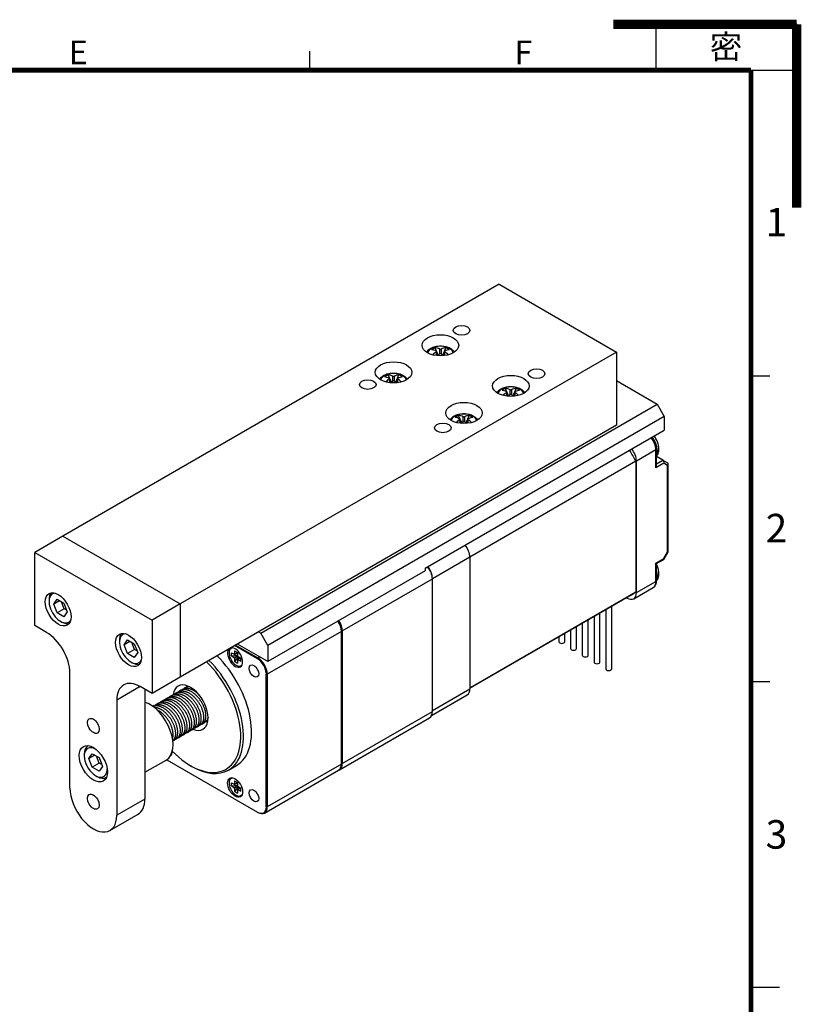
# Model space of a CAD drawing. Units: millimetres. Extents: x -1 to 298, y -1 to 211.
# Drawn here: x 212 to 298, y 103 to 210 of the extents above; entities that cross this region are included whole.
import ezdxf

# ---------------------------------------------------------------- set-up
doc = ezdxf.new("R2010")
doc.units = ezdxf.units.MM
for name, color, linetype in [('09-Frame', 171, 'Continuous'), ('10-參考', 143, 'Continuous'), ('圖框', 7, 'Continuous')]:
    doc.layers.add(name, color=color, linetype=linetype)
doc.styles.get("Standard").update_dxf_attribs({"font": 'txt.shx', "height": 3.5, "bigfont": 'chineset.shx'})

# ---------------------------------------------------------------- blocks, each defined once
blk = doc.blocks.new('A$C1F455978')
at = {"layer": '10-參考', "const_width": 1}
for points in [[(20, 20), (0, 20)], [(20, 20), (20, 0)]]:
    blk.add_lwpolyline(points, dxfattribs=at)
blk = doc.blocks.new('A$C50E92306')
blk.add_blockref('A$C1F455978', (277.5, 190.5))
blk = doc.blocks.new('A$C6A55281F')
blk.add_blockref('A$C50E92306', (0, 0))
blk = doc.blocks.new('A$C5F2E3C1E')
at = {"layer": '09-Frame'}
for p, q in [((244.35, 207.57), (244.35, 205.5)), ((292.5, 172.17), (294.57, 172.17)), ((292.5, 138.83), (294.57, 138.83)), ((292.5, 105.5), (295.61, 105.5))]:
    blk.add_line(p, q, dxfattribs=at)
blk.add_lwpolyline([(282.14, 205.5), (297.5, 205.5), (297.5, 210.5), (282.14, 210.5)], close=True, dxfattribs=at)
at = {"layer": '09-Frame', "color": 11, "const_width": 0.518}
for points in [[(5.5, 205.5), (292.5, 205.5)], [(292.5, 205.5), (292.5, 5.5)]]:
    blk.add_lwpolyline(points, dxfattribs=at)
at = {"layer": '圖框'}
blk.add_blockref('A$C6A55281F', (0, 0), dxfattribs=at)
at = {"layer": '09-Frame', "color": 1, "insert": (288.02, 208.05), "char_height": 2.5911, "width": 4.1602, "attachment_point": 4}
blk.add_mtext('{\\f細明體|b0|i0|c136|p49;密}', dxfattribs=at)
at = {"layer": '09-Frame', "color": 3, "width": 4.1603, "attachment_point": 4}
for s, insert, char_height in [('{\\f細明體|b0|i0|c136|p49;E}', (218.11, 207.43), 2.5911), ('{\\f細明體|b0|i0|c136|p49;F}', (266.7, 207.43), 2.5911), ('{\\f細明體|b0|i0|c136|p49;1}', (294.11, 188.92), 3.1093), ('{\\f細明體|b0|i0|c136|p49;2}', (294.11, 155.56), 3.1093), ('{\\f細明體|b0|i0|c136|p49;3}', (294.11, 122.16), 3.1093)]:
    blk.add_mtext(s, dxfattribs=dict(at, insert=insert, char_height=char_height))
blk = doc.blocks.new('A$C5AF141BB')
at = {"linetype": 'Continuous'}
for p, q in [((70, 82.54), (4.24, 44.57)), ((70, 82.54), (87.68, 72.33)), ((60.83, 71.88), (60.36, 72.99)), ((61.08, 72.06), (61.08, 72.79)), ((61.25, 72.79), (61.25, 72.06)), ((61.5, 71.88), (61.97, 72.99)), ((87.68, 72.33), (21.92, 34.37)), ((60.6, 71.8), (60.53, 72.37)), ((60.65, 71.79), (60.56, 72.43)), ((61.77, 72.44), (61.68, 71.79)), ((61.8, 72.37), (61.73, 71.8)), ((87.68, 72.33), (87.68, 61.31)), ((53.76, 67.79), (53.29, 68.91)), ((53.53, 67.72), (53.46, 68.29)), ((53.58, 67.71), (53.49, 68.35)), ((54, 67.97), (54, 68.71)), ((54.18, 68.71), (54.18, 67.97)), ((54.42, 67.79), (54.89, 68.91)), ((54.69, 68.36), (54.61, 67.71)), ((54.73, 68.29), (54.66, 67.72)), ((71.44, 65.75), (70.97, 66.86)), ((72.1, 65.75), (72.57, 66.86)), ((87.68, 68.02), (93.85, 64.46)), ((71.21, 65.68), (71.14, 66.25)), ((71.25, 65.67), (71.17, 66.31)), ((71.68, 65.93), (71.68, 66.67)), ((71.86, 66.67), (71.86, 65.93)), ((72.37, 66.32), (72.29, 65.67)), ((72.41, 66.25), (72.33, 65.68)), ((34.1, 29.97), (93.85, 64.46)), ((93.85, 64.46), (94.91, 62.63)), ((94.91, 62.63), (35.16, 28.13)), ((64.37, 61.67), (63.9, 62.78)), ((64.61, 61.85), (64.61, 62.58)), ((64.79, 62.58), (64.79, 61.85)), ((65.03, 61.67), (65.5, 62.78)), ((94.91, 62.63), (94.91, 60.58)), ((87.68, 61.31), (21.92, 23.34)), ((64.14, 61.59), (64.06, 62.17)), ((64.18, 61.59), (64.1, 62.23)), ((65.3, 62.23), (65.22, 61.59)), ((65.34, 62.17), (65.26, 61.59)), ((58.85, 39.76), (94.91, 60.58)), ((93.64, 57.6), (90.7, 55.91)), ((93.64, 54.87), (93.64, 57.6)), ((93.74, 55.21), (93.74, 57.75)), ((94.7, 56.05), (93.74, 56.61)), ((65.6, 41.49), (90.6, 55.93)), ((90.6, 55.93), (90.6, 36.18)), ((90.7, 36.07), (90.7, 55.91)), ((94.84, 55.57), (93.64, 54.87)), ((93.74, 55.5), (94.7, 56.05)), ((94.7, 56.05), (95.4, 55.65)), ((95.4, 55.24), (94.84, 55.57)), ((95.4, 42.17), (95.4, 55.24)), ((95.51, 42.31), (95.51, 55.47)), ((4.24, 44.57), (0, 42.12)), ((4.24, 44.57), (21.92, 34.37)), ((4.24, 44.57), (21.92, 34.37)), ((0, 31.1), (0, 42.12)), ((0, 42.12), (17.68, 31.92)), ((94.84, 41.2), (95.4, 42.17)), ((94.86, 41.09), (95.46, 42.14)), ((95.46, 42.14), (95.4, 42.17)), ((65.6, 41.42), (59.94, 38.15)), ((65.6, 41.42), (65.6, 21.58)), ((93.64, 40.5), (94.84, 41.2)), ((93.64, 37.76), (93.64, 40.5)), ((93.64, 40.5), (93.74, 40.44)), ((93.74, 40.44), (94.84, 41.08)), ((93.74, 37.91), (93.74, 40.44)), ((58.85, 39.36), (35.16, 25.68)), ((58.85, 39.76), (58.85, 39.36)), ((46.37, 30.31), (59.94, 38.15)), ((59.94, 38.23), (59.94, 38.15)), ((59.94, 18.15), (59.94, 38.15)), ((90.7, 36.07), (93.64, 37.76)), ((65.6, 21.75), (90.6, 36.18)), ((65.6, 21.69), (89.95, 35.75)), ((90.29, 35.15), (93.22, 36.85)), ((2.16, 35), (2.16, 34.75)), ((2.87, 34.34), (3.38, 35.07)), ((3.75, 34.85), (2.87, 34.34)), ((3.38, 33.03), (2.87, 34.34)), ((3.38, 35.07), (4.4, 34.48)), ((4.44, 33.64), (4.03, 34.69)), ((4.4, 34.48), (4.91, 33.16)), ((21.92, 34.37), (17.68, 31.92)), ((21.92, 34.37), (21.92, 23.34)), ((21.92, 34.37), (21.92, 23.34)), ((89.19, 35.31), (89.29, 35.25)), ((4.44, 33.64), (3.38, 33.03)), ((4.4, 32.44), (3.38, 33.03)), ((4.91, 33.16), (4.4, 32.44)), ((4.81, 33.43), (4.44, 33.64)), ((85.21, 25.62), (85.21, 33.01)), ((86.08, 33.51), (86.08, 24.6)), ((86.98, 24.6), (86.98, 34.03)), ((3.89, 31.75), (4.1, 31.63)), ((17.68, 31.92), (17.68, 20.89)), ((82.55, 31.47), (82.55, 26.64)), ((83.45, 26.64), (83.45, 31.99)), ((84.31, 32.49), (84.31, 25.62)), ((1.77, 30.08), (0, 31.1)), ((33.75, 30.17), (34.1, 29.97)), ((35.16, 28.13), (34.1, 29.97)), ((46.23, 30.23), (35.05, 23.78)), ((46.23, 30.31), (46.23, 30.23)), ((46.23, 30.23), (46.23, 30.31)), ((46.37, 30.31), (46.23, 30.31)), ((46.23, 10.23), (46.23, 30.23)), ((46.37, 30.31), (46.37, 10.31)), ((79.91, 28.68), (79.91, 29.95)), ((80.78, 30.45), (80.78, 27.66)), ((81.68, 27.66), (81.68, 30.97)), ((12.76, 28.88), (12.76, 28.63)), ((13.48, 28.22), (13.99, 28.95)), ((14.36, 28.73), (13.48, 28.22)), ((13.99, 26.9), (13.48, 28.22)), ((13.99, 28.95), (15.01, 28.36)), ((15.05, 27.52), (14.64, 28.57)), ((15.01, 28.36), (15.52, 27.04)), ((35.16, 25.68), (30.56, 28.33)), ((79.01, 29.43), (79.01, 28.68)), ((15.05, 27.52), (13.99, 26.9)), ((15.01, 26.31), (13.99, 26.9)), ((15.52, 27.04), (15.01, 26.31)), ((15.41, 27.3), (15.05, 27.52)), ((29.74, 27.75), (29.6, 27.67)), ((29.65, 27.02), (30.06, 26.78)), ((29.65, 26.54), (29.65, 27.02)), ((30.11, 26.77), (30.56, 26.96)), ((33.57, 26.11), (30.14, 28.09)), ((30.14, 27.3), (30.56, 27.06)), ((30.14, 27.3), (30.14, 26.83)), ((30.14, 26.83), (30.56, 27.01)), ((30.28, 28.17), (33.64, 26.23)), ((30.56, 27.06), (30.56, 26.6)), ((35.16, 28.13), (35.16, 25.68)), ((14.5, 25.63), (14.71, 25.51)), ((29.65, 26.54), (30.56, 26.65)), ((29.65, 26.54), (30.06, 26.31)), ((30.06, 26.31), (30.56, 26.6)), ((30.65, 26.44), (30.14, 26.15)), ((30.7, 26.41), (30.14, 25.68)), ((30.14, 26.15), (30.14, 25.68)), ((30.14, 25.68), (30.56, 25.45)), ((30.56, 25.91), (30.56, 25.45)), ((30.96, 26.26), (30.58, 25.97)), ((30.65, 26.44), (31.05, 26.21)), ((31, 26.24), (30.65, 25.96)), ((30.65, 25.96), (31.05, 25.73)), ((31.05, 25.73), (31.05, 26.21)), ((33.64, 26.23), (33.57, 26.11)), ((33.92, 26.39), (33.64, 26.23)), ((5.3, 6.61), (5.3, 23.96)), ((31.1, 25.08), (31.24, 25.16)), ((34.91, 3.78), (34.91, 23.78)), ((35.05, 23.78), (34.91, 23.78)), ((35.05, 23.78), (35.05, 3.78)), ((21.92, 23.34), (17.68, 20.89)), ((15.91, 21.91), (12.37, 19.87)), ((17.68, 20.89), (15.91, 21.91)), ((16.62, 21.51), (16.62, 4.97)), ((21.57, 21.09), (21.21, 20.89)), ((22.28, 21.5), (21.92, 21.3)), ((22.98, 21.91), (22.63, 21.71)), ((59.94, 18.31), (65.6, 21.58)), ((12.37, 19.87), (12.37, 2.52)), ((18.74, 19.46), (18.39, 19.26)), ((19.45, 19.87), (19.09, 19.66)), ((20.15, 20.28), (19.8, 20.07)), ((20.86, 20.68), (20.51, 20.48)), ((59.83, 17.57), (65.19, 20.66)), ((18.03, 19.05), (17.82, 18.93)), ((46.37, 10.31), (59.94, 18.15)), ((25.28, 16.3), (25.63, 16.51)), ((25.98, 16.71), (26.12, 16.79)), ((45.95, 9.39), (59.53, 17.23)), ((22.45, 14.67), (22.8, 14.88)), ((23.15, 15.08), (23.51, 15.28)), ((23.86, 15.49), (24.21, 15.69)), ((24.57, 15.9), (24.92, 16.1)), ((21.03, 13.86), (21.39, 14.06)), ((21.74, 14.26), (22.09, 14.47)), ((8.06, 13.01), (8.03, 12.99)), ((7.46, 11.73), (7.46, 11.48)), ((8.17, 11.07), (8.68, 11.8)), ((9.06, 11.58), (8.17, 11.07)), ((8.68, 9.76), (8.17, 11.07)), ((8.68, 11.8), (9.7, 11.21)), ((9.74, 10.37), (9.33, 11.42)), ((9.7, 11.21), (10.21, 9.89)), ((16.62, 9), (19.82, 10.85)), ((19.9, 10.89), (33.57, 3)), ((20.54, 11.63), (20.63, 11.68)), ((9.74, 10.37), (8.68, 9.76)), ((9.7, 9.17), (8.68, 9.76)), ((10.21, 9.89), (9.7, 9.17)), ((10.11, 10.16), (9.74, 10.37)), ((23.49, 10), (23.7, 9.88)), ((29.2, 9.34), (30.41, 10.03)), ((34.64, 2.86), (45.81, 9.31)), ((46.23, 10.23), (35.05, 3.78)), ((46.37, 10.31), (46.23, 10.31)), ((9.19, 8.48), (9.4, 8.36)), ((10.78, 8.22), (10.81, 8.24)), ((29.74, 8.16), (29.6, 8.08)), ((29.65, 6.94), (29.65, 7.42)), ((29.65, 7.42), (30.06, 7.19)), ((30.14, 7.71), (30.56, 7.47)), ((30.14, 7.71), (30.14, 7.24)), ((30.56, 7.47), (30.56, 7)), ((29.65, 6.94), (30.56, 7.06)), ((29.65, 6.94), (30.06, 6.71)), ((30.06, 6.71), (30.56, 7)), ((30.11, 7.18), (30.56, 7.36)), ((30.14, 7.24), (30.56, 7.41)), ((30.65, 6.85), (30.14, 6.56)), ((30.7, 6.82), (30.14, 6.09)), ((30.14, 6.56), (30.14, 6.09)), ((30.14, 6.09), (30.56, 5.85)), ((30.56, 6.32), (30.56, 5.85)), ((30.96, 6.66), (30.58, 6.37)), ((30.65, 6.85), (31.05, 6.61)), ((31, 6.64), (30.65, 6.37)), ((30.65, 6.37), (31.05, 6.13)), ((31.05, 6.13), (31.05, 6.61)), ((16.62, 4.97), (12.37, 2.52)), ((31.1, 5.48), (31.24, 5.56)), ((33.64, 2.96), (33.57, 3)), ((35.05, 3.78), (34.91, 3.78)), ((11.34, 0.23), (15.58, 2.68))]:
    blk.add_line(p, q, dxfattribs=at)
for centre, radius, start, end in [((61.16, 73.03), 0.258, 249.6854, 290.3146), ((61.16, 71.92), 0.165, 57.1487, 122.8513), ((54.09, 68.95), 0.258, 249.6854, 290.3146), ((54.09, 67.84), 0.165, 57.1487, 122.8513), ((71.77, 66.91), 0.258, 249.6854, 290.3146), ((71.77, 65.79), 0.165, 57.1487, 122.8513), ((64.7, 62.83), 0.258, 249.6854, 290.3146), ((64.7, 61.71), 0.165, 57.1487, 122.8513), ((90.82, 57.61), 2.92, 2.6834, 40.4426), ((95.16, 42.31), 0.35, 330, 0), ((92.58, 37.82), 1.16, 304.8242, 4.4752)]:
    blk.add_arc(centre, radius, start, end, dxfattribs=at)
for centre, major_axis in [((64.35, 75.6), (1.25, 0)), ((61.16, 73.35), (2.75, 0)), ((54.09, 69.27), (2.75, 0)), ((75.66, 69.07), (1.25, 0)), ((71.77, 67.23), (2.75, 0)), ((50.2, 67.43), (1.25, 0)), ((64.7, 63.15), (2.75, 0)), ((61.52, 60.9), (1.25, 0)), ((3.54, 33.55), (1.37, -2.38)), ((14.14, 27.43), (1.38, -2.38)), ((33.04, 24.25), (0.512, -0.888)), ((8.84, 15.99), (0.62, -1.08)), ((8.84, 10.28), (1.5, -2.6)), ((30.21, 6.7), (0.8, -1.39)), ((33.04, 5.47), (0.512, -0.888)), ((8.84, 4.56), (0.63, -1.08))]:
    blk.add_ellipse(centre, major_axis=major_axis, ratio=0.57735, dxfattribs=at)
for centre, major_axis, ratio, start_param, end_param in [((61.16, 72.08), (-1.93, 0), 0.57735, 3.257624, 6.167154), ((61.84, 69.22), (-1.2, 3.87), 0.809511, 0.091555, 0.273519), ((61.22, 69.04), (-1.87, 3.79), 0.618549, 5.659363, 5.900646), ((61.11, 69.04), (1.87, 3.79), 0.618549, 0.38254, 0.623822), ((60.49, 69.22), (1.2, 3.87), 0.809511, 6.009666, 6.19163), ((61.11, 68.98), (-2.34, 3.52), 0.532976, -0.698202, -0.45692), ((61.11, 69.04), (1.87, 3.79), 0.618549, 0.867087, 1.053198), ((61.22, 68.98), (2.34, 3.52), 0.532976, 0.941467, 1.059166), ((61.11, 68.98), (-2.34, 3.52), 0.532976, -1.059166, -0.941467), ((61.22, 68.98), (2.34, 3.52), 0.532976, 0.45692, 0.698202), ((61.22, 69.04), (-1.87, 3.79), 0.618549, -1.053198, -0.867087), ((54.09, 68), (-1.93, 0), 0.57735, 3.257624, 6.167154), ((54.77, 65.14), (-1.2, 3.87), 0.809511, 0.091555, 0.273519), ((54.04, 64.89), (-2.34, 3.52), 0.532976, -0.698202, -0.45692), ((54.04, 64.95), (1.87, 3.79), 0.618549, 0.867087, 1.053198), ((54.15, 64.95), (-1.87, 3.79), 0.618549, 5.659363, 5.900646), ((54.04, 64.95), (1.87, 3.79), 0.618549, 0.38254, 0.623822), ((54.15, 64.89), (2.34, 3.52), 0.532976, 0.45692, 0.698202), ((54.15, 64.95), (-1.87, 3.79), 0.618549, -1.053198, -0.867087), ((53.42, 65.14), (1.2, 3.87), 0.809511, 6.009666, 6.19163), ((54.15, 64.89), (2.34, 3.52), 0.532976, 0.941467, 1.059166), ((54.04, 64.89), (-2.34, 3.52), 0.532976, -1.059166, -0.941467), ((71.77, 65.96), (-1.93, 0), 0.57735, 3.257624, 6.167154), ((72.45, 63.1), (-1.2, 3.87), 0.809511, 0.091555, 0.273519), ((71.82, 62.91), (-1.87, 3.79), 0.618549, 5.659363, 5.900646), ((71.72, 62.91), (1.87, 3.79), 0.618549, 0.38254, 0.623822), ((71.1, 63.1), (1.2, 3.87), 0.809511, 6.009666, 6.19163), ((71.72, 62.85), (-2.34, 3.52), 0.532976, -0.698202, -0.45692), ((71.72, 62.91), (1.87, 3.79), 0.618549, 0.867087, 1.053198), ((71.82, 62.85), (2.34, 3.52), 0.532976, 0.941467, 1.059166), ((71.72, 62.85), (-2.34, 3.52), 0.532976, -1.059166, -0.941467), ((71.82, 62.85), (2.34, 3.52), 0.532976, 0.45692, 0.698202), ((71.82, 62.91), (-1.87, 3.79), 0.618549, -1.053198, -0.867087), ((64.7, 61.88), (-1.93, 0), 0.57735, 3.257624, 6.167154), ((65.38, 59.01), (-1.2, 3.87), 0.809511, 0.091555, 0.273519), ((64.65, 58.77), (-2.34, 3.52), 0.532976, -0.698202, -0.45692), ((64.75, 58.83), (-1.87, 3.79), 0.618549, 5.659363, 5.900646), ((64.65, 58.83), (1.87, 3.79), 0.618549, 0.38254, 0.623822), ((64.75, 58.77), (2.34, 3.52), 0.532976, 0.45692, 0.698202), ((64.02, 59.01), (1.2, 3.87), 0.809511, 6.009666, 6.19163), ((64.65, 58.83), (1.87, 3.79), 0.618549, 0.867087, 1.053198), ((64.75, 58.77), (2.34, 3.52), 0.532976, 0.941467, 1.059166), ((64.65, 58.77), (-2.34, 3.52), 0.532976, -1.059166, -0.941467), ((64.75, 58.83), (-1.87, 3.79), 0.618549, -1.053198, -0.867087), ((92.22, 58.42), (1, -1.73), 0.57735, 0.785398, 1.839171), ((92.15, 58.38), (1.22, -2.11), 0.57735, 1.554385, 1.790405), ((92.15, 58.38), (1.22, -2.11), 0.57735, 0.398174, 1.533943), ((80.7, 51.77), (-9.25, 16.02), 0.57735, 4.63945, 4.741059), ((89.29, 56.73), (1, -1.73), 0.57735, 0.785398, 1.839171), ((93.39, 57.75), (-0.35, 0), 0.57735, 2.356194, 3.1418), ((92.01, 58.3), (1.23, -2.12), 0.57735, 0.714687, 0.856109), ((93.39, 55.01), (-0.247, -0.429), 0.57735, 1.570796, 2.356194), ((94.6, 55.71), (0, -0.373), 0.717439, 1.178097, 2.748894), ((95.16, 55.38), (-0.323, -0.187), 0.717439, 1.963495, 3.534292), ((64.19, 42.23), (-1, 1.73), 0.57735, 3.926991, 4.980764), ((95.16, 42.31), (-0.35, 0), 0.57735, 2.356194, 3.141593), ((94.6, 41.34), (-0.255, 0.255), 0.317837, 3.056633, 3.842032), ((58.53, 38.97), (1, -1.73), 0.57735, 0.785398, 1.839171), ((58.6, 39.01), (-0.95, 1.65), 0.57735, 3.926991, 4.995268), ((92.15, 39.6), (1.22, -2.11), 0.57735, 0.398174, 1.172622), ((92.01, 39.52), (1.23, -2.12), 0.57735, 0.714687, 0.856109), ((92.22, 38.58), (-1, 1.73), 0.57735, 3.158405, 3.926991), ((93.39, 37.91), (-0.35, 0), 0.57735, 2.356194, 3.141593), ((3.89, 33.75), (-1.23, 2.12), 0.57735, 0, 3.45251), ((4.1, 33.88), (-1.37, 2.38), 0.57735, 0.207183, 0.785398), ((3.89, 33.75), (-1.23, 2.12), 0.57735, 5.972268, 6.283185), ((89.29, 36.89), (-1, 1.73), 0.57735, 2.356194, 3.926991), ((80.7, 51.77), (-9.25, 16.02), 0.57735, 3.141593, 3.214532), ((92.22, 38.58), (-1, 1.73), 0.57735, 3.141593, 3.158405), ((4.1, 33.88), (-1.37, 2.38), 0.57735, 2.356194, 2.93441), ((44.81, 31.05), (1, -1.73), 0.57735, 0.785398, 1.6593), ((44.88, 31.09), (-0.95, 1.65), 0.57735, 3.926991, 4.805564), ((44.88, 31.09), (0.95, -1.65), 0.57735, 0.785398, 1.663971), ((44.95, 31.13), (-1, 1.73), 0.57735, 3.926991, 4.800893), ((1.77, 26), (2.5, -4.33), 0.57735, 0.785398, 2.356194), ((14.5, 27.63), (-1.22, 2.12), 0.57735, 0, 3.45251), ((14.71, 27.75), (-1.37, 2.38), 0.57735, 0.207183, 0.785398), ((14.5, 27.63), (-1.22, 2.12), 0.57735, 5.972268, 6.283185), ((79.46, 28.68), (0.45, 0), 0.57735, 3.141593, 6.283185), ((30.21, 26.29), (0.8, -1.39), 0.57735, 3.247766, 6.283185), ((30.35, 26.37), (-0.75, 1.3), 0.57735, 0, 3.421496), ((30.21, 26.29), (0.8, -1.39), 0.57735, 0, 3.035419), ((30.35, 26.37), (-0.75, 1.3), 0.57735, 6.003282, 6.283185), ((30.05, 26.89), (-0.064, 0.111), 0.574, 2.359104, 3.924081), ((81.23, 27.66), (0.45, 0), 0.57735, 3.141593, 6.283185), ((14.71, 27.75), (-1.37, 2.38), 0.57735, 2.356194, 2.93441), ((23.49, 18.74), (-5.35, 9.27), 0.57735, 1.983073, 5.174761), ((23.7, 18.86), (5.5, -9.53), 0.57735, 0, 2.01962), ((24.91, 19.56), (5.5, -9.53), 0.57735, 0, 2.01962), ((30.05, 26.2), (0.063, -0.11), 0.58072, 0.788308, 2.353285), ((30.65, 26.54), (-0.063, 0.11), 0.58072, 0.788308, 2.353285), ((30.65, 25.86), (0.064, -0.111), 0.574, 2.359104, 3.924081), ((33.57, 24.56), (0.95, -1.65), 0.57735, 0.785398, 2.356194), ((33.64, 24.6), (-1, 1.73), 0.57735, 3.926991, 5.497787), ((83, 26.64), (0.45, 0), 0.57735, 3.141593, 6.283185), ((84.76, 25.62), (0.45, 0), 0.57735, 3.141593, 6.283185), ((86.53, 24.6), (0.45, 0), 0.57735, 3.141593, 6.283185), ((15.91, 17.83), (2.5, -4.33), 0.57735, 2.356194, 3.926991), ((23.49, 18.74), (-1.87, 3.25), 0.57735, 2.498092, 6.283185), ((23.49, 18.74), (-1.87, 3.25), 0.57735, 0, 0.637376), ((64.19, 22.39), (-1, 1.73), 0.57735, 3.141593, 3.926991), ((17.32, 15.18), (-2.5, 4.33), 0.57735, 3.141593, 5.699145), ((58.53, 18.96), (-1, 1.73), 0.57735, 3.141593, 3.926991), ((9.19, 10.48), (-1.22, 2.12), 0.57735, 0, 3.946572), ((9.4, 10.61), (-1.37, 2.38), 0.57735, 0, 0.785398), ((9.19, 10.48), (-1.22, 2.12), 0.57735, 5.478206, 6.283185), ((9.4, 10.61), (-1.37, 2.38), 0.57735, 6.257871, 6.283185), ((19.6, 12.82), (0.8, -1.39), 0.57735, 0.058345, 0.757932), ((19.74, 12.9), (-0.75, 1.3), 0.57735, 3.215381, 3.421496), ((23.7, 18.86), (5.5, -9.53), 0.57735, 5.497787, 6.283185), ((44.81, 11.04), (-1, 1.73), 0.57735, 3.141593, 3.926991), ((44.95, 11.13), (-1, 1.73), 0.57735, 3.070823, 3.926991), ((9.4, 10.61), (-1.37, 2.38), 0.57735, 2.356194, 3.166907), ((30.35, 6.78), (-0.75, 1.3), 0.57735, 0, 3.421496), ((30.35, 6.78), (-0.75, 1.3), 0.57735, 6.003282, 6.283185), ((8.84, 4.56), (-2.5, 4.33), 0.57735, 0.785398, 3.926991), ((30.05, 7.29), (-0.064, 0.111), 0.574, 2.359104, 3.924081), ((30.05, 6.61), (0.063, -0.11), 0.58072, 0.788308, 2.353285), ((30.65, 6.95), (-0.063, 0.11), 0.58072, 0.788308, 2.353285), ((30.65, 6.26), (0.064, -0.111), 0.574, 2.359104, 3.924081), ((13.08, 7.01), (-2.5, 4.33), 0.57735, 3.141593, 3.926991), ((33.57, 4.55), (-0.95, 1.65), 0.57735, 2.356194, 3.926991), ((33.64, 4.59), (-1, 1.73), 0.57735, 2.356194, 3.926991)]:
    blk.add_ellipse(centre, major_axis=major_axis, ratio=ratio, start_param=start_param, end_param=end_param, dxfattribs=at)
for points, knots in [([(63.26, 72.35), (63.23, 72.38), (63.14, 72.49), (62.97, 72.64), (62.74, 72.81), (62.47, 72.95), (62.17, 73.06), (61.84, 73.15), (61.51, 73.19), (61.17, 73.21), (60.83, 73.2), (60.49, 73.15), (60.16, 73.06), (59.85, 72.94), (59.57, 72.79), (59.32, 72.62), (59.16, 72.46), (59.08, 72.37), (59.06, 72.34)], [0.1411074, 0.1411074, 0.1411074, 0.1411074, 0.1633349, 0.2074525, 0.2535635, 0.301599, 0.3509295, 0.4006197, 0.4501834, 0.4996152, 0.5491173, 0.5989337, 0.6493382, 0.7006319, 0.7529479, 0.7996649, 0.8445498, 0.8609416, 0.8609416, 0.8609416, 0.8609416]), ([(56.19, 68.27), (56.16, 68.3), (56.07, 68.4), (55.9, 68.56), (55.67, 68.73), (55.39, 68.87), (55.09, 68.98), (54.77, 69.06), (54.44, 69.11), (54.1, 69.13), (53.76, 69.11), (53.42, 69.06), (53.09, 68.98), (52.78, 68.86), (52.5, 68.71), (52.25, 68.54), (52.09, 68.38), (52.01, 68.28), (51.99, 68.26)], [0.1411074, 0.1411074, 0.1411074, 0.1411074, 0.1633349, 0.2074525, 0.2535635, 0.301599, 0.3509295, 0.4006197, 0.4501834, 0.4996152, 0.5491173, 0.5989337, 0.6493382, 0.7006319, 0.7529479, 0.7996649, 0.8445498, 0.8609416, 0.8609416, 0.8609416, 0.8609416]), ([(54.71, 68.38), (54.7, 68.37), (54.7, 68.36), (54.69, 68.35), (54.69, 68.35), (54.69, 68.34), (54.7, 68.33)], [0.2154991, 0.2154991, 0.2154991, 0.2154991, 0.431018, 0.431018, 0.431018, 0.6462618, 0.6462618, 0.6462618, 0.6462618]), ([(73.87, 66.22), (73.84, 66.26), (73.75, 66.36), (73.58, 66.52), (73.34, 66.69), (73.07, 66.83), (72.77, 66.94), (72.45, 67.02), (72.12, 67.07), (71.78, 67.09), (71.43, 67.07), (71.1, 67.02), (70.77, 66.94), (70.46, 66.82), (70.17, 66.67), (69.93, 66.49), (69.77, 66.34), (69.69, 66.25), (69.67, 66.22)], [0.1411074, 0.1411074, 0.1411074, 0.1411074, 0.1633349, 0.2074525, 0.2535635, 0.301599, 0.3509295, 0.4006197, 0.4501834, 0.4996152, 0.5491173, 0.5989337, 0.6493382, 0.7006319, 0.7529479, 0.7996649, 0.8445498, 0.8597845, 0.8597845, 0.8597845, 0.8597845]), ([(71.16, 66.27), (71.17, 66.28), (71.17, 66.29), (71.17, 66.3), (71.17, 66.31), (71.17, 66.31), (71.17, 66.32)], [0.2154991, 0.2154991, 0.2154991, 0.2154991, 0.431018, 0.431018, 0.431018, 0.6462618, 0.6462618, 0.6462618, 0.6462618]), ([(72.37, 66.31), (72.37, 66.3), (72.37, 66.3), (72.37, 66.29), (72.38, 66.28), (72.38, 66.27), (72.39, 66.26)], [0.431018, 0.431018, 0.431018, 0.431018, 0.6462618, 0.6462618, 0.6462618, 0.8613858, 0.8613858, 0.8613858, 0.8613858]), ([(66.8, 62.14), (66.77, 62.18), (66.68, 62.28), (66.51, 62.44), (66.27, 62.6), (66, 62.74), (65.7, 62.86), (65.38, 62.94), (65.05, 62.99), (64.7, 63.01), (64.36, 62.99), (64.03, 62.94), (63.7, 62.86), (63.38, 62.74), (63.1, 62.59), (62.86, 62.41), (62.7, 62.26), (62.62, 62.16), (62.6, 62.14)], [0.1411074, 0.1411074, 0.1411074, 0.1411074, 0.1633349, 0.2074525, 0.2535635, 0.301599, 0.3509295, 0.4006197, 0.4501834, 0.4996152, 0.5491173, 0.5989337, 0.6493382, 0.7006319, 0.7529479, 0.7996649, 0.8445498, 0.8597845, 0.8597845, 0.8597845, 0.8597845]), ([(64.1, 62.21), (64.1, 62.22), (64.1, 62.23), (64.1, 62.24), (64.09, 62.25), (64.09, 62.25), (64.08, 62.26)], [0.431018, 0.431018, 0.431018, 0.431018, 0.6462618, 0.6462618, 0.6462618, 0.8613858, 0.8613858, 0.8613858, 0.8613858]), ([(65.31, 62.25), (65.31, 62.25), (65.3, 62.24), (65.3, 62.23), (65.3, 62.22), (65.3, 62.21), (65.3, 62.21), (65.31, 62.2), (65.31, 62.19), (65.32, 62.18)], [0.2154991, 0.2154991, 0.2154991, 0.2154991, 0.431018, 0.431018, 0.431018, 0.6462618, 0.6462618, 0.6462618, 0.8613858, 0.8613858, 0.8613858, 0.8613858]), ([(93.74, 56.61), (93.78, 56.66), (93.86, 56.79), (93.97, 57.01), (94.04, 57.27), (94.09, 57.55), (94.09, 57.85), (94.06, 58.16), (93.98, 58.48), (93.88, 58.79), (93.74, 59.1), (93.56, 59.4), (93.43, 59.59), (93.35, 59.68), (93.35, 59.68)], [0.0674594, 0.0674594, 0.0674594, 0.0674594, 0.1009144, 0.142827, 0.1860305, 0.2310732, 0.278142, 0.326857, 0.3763945, 0.4259285, 0.4752979, 0.5246254, 0.5741691, 0.5768442, 0.5768442, 0.5768442, 0.5768442]), ([(93.74, 37.84), (93.78, 37.89), (93.86, 38.01), (93.97, 38.23), (94.04, 38.49), (94.09, 38.77), (94.09, 39.07), (94.06, 39.38), (93.98, 39.7), (93.88, 40.01), (93.79, 40.21), (93.74, 40.3)], [0.0688215, 0.0688215, 0.0688215, 0.0688215, 0.1009144, 0.142827, 0.1860305, 0.2310732, 0.278142, 0.326857, 0.3763945, 0.4259285, 0.4719232, 0.4719232, 0.4719232, 0.4719232])]:
    blk.add_open_spline(points, degree=3, knots=knots, dxfattribs=at)
for points in [[(60.55, 72.47), (60.54, 72.47), (60.54, 72.47), (60.53, 72.48)], [(60.53, 72.37), (60.54, 72.38), (60.55, 72.39), (60.55, 72.4)], [(60.56, 72.44), (60.56, 72.45), (60.55, 72.46), (60.55, 72.47)], [(60.55, 72.4), (60.56, 72.4), (60.56, 72.41), (60.56, 72.42)], [(60.56, 72.42), (60.57, 72.43), (60.57, 72.44), (60.56, 72.44)], [(61.78, 72.46), (61.77, 72.45), (61.77, 72.44), (61.76, 72.44)], [(61.76, 72.44), (61.76, 72.43), (61.76, 72.42), (61.77, 72.41)], [(61.77, 72.41), (61.77, 72.4), (61.78, 72.39), (61.78, 72.39)], [(61.8, 72.48), (61.79, 72.47), (61.78, 72.47), (61.78, 72.46)], [(61.78, 72.39), (61.79, 72.38), (61.79, 72.38), (61.8, 72.37)], [(53.47, 68.38), (53.47, 68.39), (53.46, 68.39), (53.46, 68.39)], [(53.46, 68.29), (53.47, 68.3), (53.48, 68.3), (53.48, 68.31)], [(53.49, 68.36), (53.49, 68.37), (53.48, 68.38), (53.47, 68.38)], [(53.48, 68.31), (53.49, 68.32), (53.49, 68.33), (53.49, 68.34)], [(53.49, 68.34), (53.49, 68.35), (53.49, 68.35), (53.49, 68.36)], [(54.7, 68.33), (54.7, 68.32), (54.71, 68.31), (54.71, 68.3)], [(54.73, 68.39), (54.72, 68.39), (54.71, 68.38), (54.71, 68.38)], [(54.71, 68.3), (54.72, 68.3), (54.72, 68.29), (54.73, 68.29)], [(71.15, 66.34), (71.15, 66.35), (71.14, 66.35), (71.14, 66.35)], [(71.14, 66.25), (71.15, 66.26), (71.15, 66.26), (71.16, 66.27)], [(71.17, 66.32), (71.17, 66.33), (71.16, 66.34), (71.15, 66.34)], [(72.38, 66.33), (72.38, 66.33), (72.37, 66.32), (72.37, 66.31)], [(72.41, 66.35), (72.4, 66.35), (72.39, 66.34), (72.38, 66.33)], [(72.39, 66.26), (72.4, 66.26), (72.4, 66.25), (72.41, 66.25)], [(64.08, 62.26), (64.08, 62.26), (64.07, 62.27), (64.06, 62.27)], [(64.06, 62.17), (64.07, 62.17), (64.08, 62.18), (64.09, 62.19)], [(64.09, 62.19), (64.09, 62.2), (64.1, 62.21), (64.1, 62.21)], [(65.34, 62.27), (65.33, 62.26), (65.32, 62.26), (65.31, 62.25)], [(65.32, 62.18), (65.32, 62.18), (65.33, 62.17), (65.34, 62.17)]]:
    blk.add_open_spline(points, degree=3, dxfattribs=at)
for points, weights, knots in [([(20.86, 20.68), (21.53, 21.07), (22.45, 20.59), (23.73, 19.91), (24.41, 18.37), (25.08, 16.83), (24.52, 15.99), (24.4, 15.8), (24.21, 15.69)], [0.47459463106, 0.450047128134, 0.5, 0.433012701892, 0.5, 0.433012701892, 0.5, 0.482965573758, 0.47459463106], [0.101571445, 0.101571445, 0.101571445, 0.103125, 0.103125, 0.105208333, 0.105208333, 0.107291667, 0.107291667, 0.107821445, 0.107821445, 0.107821445]), ([(24.38, 15.82), (24.69, 15.91), (24.88, 16.19), (25.43, 17.03), (24.76, 18.57), (24.09, 20.12), (22.8, 20.79), (21.73, 21.35), (21.05, 20.77)], [0.468595792461, 0.474871936449, 0.5, 0.433012701892, 0.5, 0.433012701892, 0.5, 0.442921112696, 0.483114379006], [0.88567684, 0.88567684, 0.88567684, 0.886458333, 0.886458333, 0.888541667, 0.888541667, 0.890625, 0.890625, 0.892400178, 0.892400178, 0.892400178]), ([(21.57, 21.09), (22.24, 21.48), (23.16, 21), (24.44, 20.32), (25.11, 18.78), (25.78, 17.23), (25.23, 16.4), (25.1, 16.21), (24.92, 16.1)], [0.47459463106, 0.450047128134, 0.5, 0.433012701892, 0.5, 0.433012701892, 0.5, 0.482965573758, 0.47459463106], [0.114071445, 0.114071445, 0.114071445, 0.115625, 0.115625, 0.117708333, 0.117708333, 0.119791667, 0.119791667, 0.120321445, 0.120321445, 0.120321445]), ([(25.09, 16.22), (25.39, 16.31), (25.58, 16.6), (26.14, 17.44), (25.47, 18.98), (24.79, 20.53), (23.51, 21.2), (22.44, 21.76), (21.75, 21.18)], [0.468595792461, 0.474871936449, 0.5, 0.433012701892, 0.5, 0.433012701892, 0.5, 0.442921112696, 0.483114379006], [0.87317684, 0.87317684, 0.87317684, 0.873958333, 0.873958333, 0.876041667, 0.876041667, 0.878125, 0.878125, 0.879900178, 0.879900178, 0.879900178]), ([(22.28, 21.5), (22.94, 21.89), (23.86, 21.4), (24.23, 21.21), (24.58, 20.9)], [0.47459463106, 0.450047128134, 0.5, 0.478894659474, 0.471088419264], [0.126571445, 0.126571445, 0.126571445, 0.128125, 0.128125, 0.128781385, 0.128781385, 0.128781385]), ([(21.55, 14.18), (21.86, 14.27), (22.05, 14.56), (22.6, 15.4), (21.93, 16.94), (21.26, 18.49), (19.98, 19.16), (18.91, 19.72), (18.22, 19.14)], [0.468595792461, 0.474871936449, 0.5, 0.433012701892, 0.5, 0.433012701892, 0.5, 0.442921112395, 0.48311437943], [0.93567684, 0.93567684, 0.93567684, 0.936458333, 0.936458333, 0.938541667, 0.938541667, 0.940625, 0.940625, 0.942400178, 0.942400178, 0.942400178]), ([(18.74, 19.46), (19.41, 19.85), (20.33, 19.36), (21.61, 18.69), (22.28, 17.15), (22.96, 15.6), (22.4, 14.76), (22.28, 14.57), (22.09, 14.47)], [0.47459463106, 0.450047128134, 0.5, 0.433012701892, 0.5, 0.433012701892, 0.5, 0.482965573758, 0.47459463106], [0.064071445, 0.064071445, 0.064071445, 0.065625, 0.065625, 0.067708333, 0.067708333, 0.069791667, 0.069791667, 0.070321445, 0.070321445, 0.070321445]), ([(22.26, 14.59), (22.57, 14.68), (22.76, 14.97), (23.31, 15.81), (22.64, 17.35), (21.97, 18.89), (20.68, 19.57), (19.61, 20.13), (18.92, 19.54)], [0.468595792461, 0.474871936449, 0.5, 0.433012701892, 0.5, 0.433012701892, 0.5, 0.442921112395, 0.48311437943], [0.92317684, 0.92317684, 0.92317684, 0.923958333, 0.923958333, 0.926041667, 0.926041667, 0.928125, 0.928125, 0.929900178, 0.929900178, 0.929900178]), ([(19.45, 19.87), (20.12, 20.25), (21.04, 19.77), (22.32, 19.1), (22.99, 17.55), (23.66, 16.01), (23.11, 15.17), (22.98, 14.98), (22.8, 14.88)], [0.47459463106, 0.450047128134, 0.5, 0.433012701892, 0.5, 0.433012701892, 0.5, 0.482965573758, 0.47459463106], [0.076571445, 0.076571445, 0.076571445, 0.078125, 0.078125, 0.080208333, 0.080208333, 0.082291667, 0.082291667, 0.082821445, 0.082821445, 0.082821445]), ([(22.96, 15), (23.27, 15.09), (23.46, 15.38), (24.02, 16.21), (23.34, 17.76), (22.67, 19.3), (21.39, 19.98), (20.32, 20.54), (19.63, 19.95)], [0.468595792461, 0.474871936449, 0.5, 0.433012701892, 0.5, 0.433012701892, 0.5, 0.442921112696, 0.483114379006], [0.91067684, 0.91067684, 0.91067684, 0.911458333, 0.911458333, 0.913541667, 0.913541667, 0.915625, 0.915625, 0.917400178, 0.917400178, 0.917400178]), ([(20.15, 20.28), (20.82, 20.66), (21.74, 20.18), (23.03, 19.51), (23.7, 17.96), (24.37, 16.42), (23.82, 15.58), (23.69, 15.39), (23.51, 15.28)], [0.47459463106, 0.450047128134, 0.5, 0.433012701892, 0.5, 0.433012701892, 0.5, 0.482965573758, 0.47459463106], [0.089071445, 0.089071445, 0.089071445, 0.090625, 0.090625, 0.092708333, 0.092708333, 0.094791667, 0.094791667, 0.095321445, 0.095321445, 0.095321445]), ([(23.67, 15.41), (23.98, 15.5), (24.17, 15.78), (24.72, 16.62), (24.05, 18.17), (23.38, 19.71), (22.1, 20.38), (21.03, 20.94), (20.34, 20.36)], [0.468595792461, 0.474871936449, 0.5, 0.433012701892, 0.5, 0.433012701892, 0.5, 0.442921112696, 0.483114379006], [0.89817684, 0.89817684, 0.89817684, 0.898958333, 0.898958333, 0.901041667, 0.901041667, 0.903125, 0.903125, 0.904900178, 0.904900178, 0.904900178]), ([(20.84, 13.77), (21.15, 13.87), (21.34, 14.15), (21.89, 14.99), (21.22, 16.53), (20.55, 18.08), (19.27, 18.75), (18.46, 19.17), (17.83, 18.92)], [0.468595792461, 0.474871936449, 0.5, 0.433012701892, 0.5, 0.433012701892, 0.5, 0.455611132434, 0.470050479155], [0.94817684, 0.94817684, 0.94817684, 0.948958333, 0.948958333, 0.951041667, 0.951041667, 0.953125, 0.953125, 0.954505513, 0.954505513, 0.954505513]), ([(17.99, 18.81), (18.43, 18.8), (18.92, 18.55), (20.2, 17.87), (20.87, 16.33), (21.54, 14.78), (20.99, 13.95), (20.92, 13.84), (20.82, 13.76)], [0.467572216239, 0.472481275051, 0.5, 0.433012701892, 0.5, 0.433012701892, 0.5, 0.490107628422, 0.483136975385], [0.039769156, 0.039769156, 0.039769156, 0.040625, 0.040625, 0.042708333, 0.042708333, 0.044791667, 0.044791667, 0.045099324, 0.045099324, 0.045099324]), ([(18.03, 19.05), (18.7, 19.44), (19.62, 18.95), (20.91, 18.28), (21.58, 16.74), (22.25, 15.19), (21.7, 14.36), (21.57, 14.16), (21.39, 14.06)], [0.474594631041, 0.450047128154, 0.5, 0.433012701892, 0.5, 0.433012701892, 0.5, 0.482965573758, 0.47459463106], [0.051571445, 0.051571445, 0.051571445, 0.053125, 0.053125, 0.055208333, 0.055208333, 0.057291667, 0.057291667, 0.057821445, 0.057821445, 0.057821445]), ([(20.77, 14.03), (21.06, 14.88), (20.52, 16.12), (19.85, 17.67), (18.56, 18.34), (18.49, 18.38), (18.43, 18.41)], [0.480903757591, 0.444546804379, 0.5, 0.433012701892, 0.5, 0.495967674133, 0.492420803041], [0.961817049, 0.961817049, 0.961817049, 0.963541667, 0.963541667, 0.965625, 0.965625, 0.965750407, 0.965750407, 0.965750407]), ([(26.14, 17.33), (26.08, 17.02), (25.94, 16.81), (25.81, 16.61), (25.63, 16.51)], [0.472444963555, 0.480609747934, 0.5, 0.482965573758, 0.47459463106], [0.131688622, 0.131688622, 0.131688622, 0.132291667, 0.132291667, 0.132821445, 0.132821445, 0.132821445])]:
    blk.add_rational_spline(points, weights, degree=2, knots=knots, dxfattribs=at)
for points, weights in [([(23.36, 21.87), (22.83, 21.9), (22.46, 21.59)], [0.468442550283, 0.460835684943, 0.483114379006]), ([(22.98, 21.91), (23.05, 21.95), (23.12, 21.98)], [0.47459463106, 0.471959193565, 0.470182471482]), ([(25.79, 16.63), (25.98, 16.69), (26.13, 16.82)], [0.468595792461, 0.472399750532, 0.483129050571])]:
    blk.add_rational_spline(points, weights, degree=2, dxfattribs=at)

msp = doc.modelspace()

# ---------------------------------------------------------------- block references
at = {"ltscale": 5, "xscale": 0.7235371653235259, "yscale": 0.7235371653235259, "zscale": 0.7235371653235259}
msp.add_blockref('A$C5AF141BB', (213.8874, 121.9235), dxfattribs=at)
at = {"layer": '10-參考'}
msp.add_blockref('A$C5F2E3C1E', (-0.5, -0.5), dxfattribs=at)

doc.saveas('drawing.dxf')
